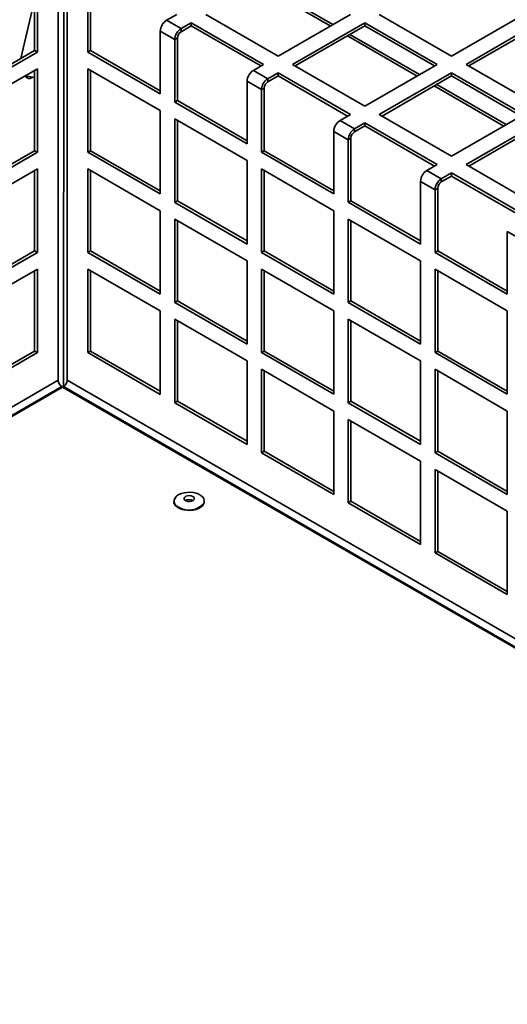
# Paper-space layout 'SW_Model_1' of a CAD drawing. Units: millimetres. Extents: x 0 to 594, y 0 to 420.
# Drawn here: x 500 to 509, y 286 to 306 of the extents above; entities that cross this region are included whole.
import ezdxf

# ---------------------------------------------------------------- set-up
doc = ezdxf.new("R2010")
doc.units = ezdxf.units.MM
doc.layers.add('SLD-0_0', color=179, linetype='Continuous')

psp = doc.layouts.new('SW_Model_1')

# ---------------------------------------------------------------- linework, layer by layer
at = {"layer": 'SLD-0_0', "color": 250, "linetype": 'Continuous', "lineweight": 35, "true_color": 0x191924}
for p, q in [((500.37036, 306.816498), (500.366699, 298.530772)), ((500.261298, 298.673263), (500.261298, 306.552882)), ((500.438075, 306.552882), (500.438075, 298.673263)), ((499.801679, 305.123969), (499.801679, 306.34878)), ((499.854712, 305.093353), (499.854712, 306.318164)), ((500.844661, 306.318164), (500.844661, 305.093353)), ((500.897694, 306.34878), (500.897694, 305.123969)), ((505.584677, 305.605217), (504.223506, 306.391004)), ((505.632899, 305.633054), (504.271727, 306.418842)), ((499.531045, 304.967735), (499.801679, 306.110137)), ((502.382618, 305.716087), (502.583448, 305.832023)), ((502.382618, 305.716087), (502.665461, 305.552805)), ((503.149133, 305.832023), (504.563347, 305.015615)), ((504.563347, 305.015615), (505.97756, 305.832023)), ((506.543246, 305.832023), (507.957459, 305.015615)), ((507.957459, 305.015615), (509.371673, 305.832023)), ((502.258875, 304.276945), (502.258875, 305.501756)), ((502.541717, 305.338475), (502.258875, 305.501756)), ((502.86629, 305.668741), (502.665461, 305.552805)), ((502.86629, 305.607501), (502.665461, 305.491564)), ((502.665461, 305.491564), (502.665461, 305.552805)), ((504.280504, 304.852333), (502.86629, 305.668741)), ((502.86629, 305.607501), (502.86629, 305.668741)), ((504.227462, 304.821713), (502.86629, 305.607501)), ((506.260403, 305.668741), (504.846189, 304.852333)), ((506.260403, 305.607501), (504.899231, 304.821713)), ((507.674616, 304.852333), (506.260403, 305.668741)), ((506.260403, 305.607501), (506.260403, 305.668741)), ((507.621575, 304.821713), (506.260403, 305.607501)), ((509.654515, 305.668741), (508.240302, 304.852333)), ((509.654515, 305.607501), (508.293343, 304.821713)), ((502.541717, 305.338475), (502.59475, 305.36909)), ((502.541717, 305.338475), (502.541717, 304.113663)), ((502.59475, 305.36909), (502.59475, 304.144279)), ((507.281734, 304.625527), (505.920562, 305.411315)), ((507.329955, 304.653365), (505.968783, 305.439152)), ((498.440498, 304.338176), (499.801679, 305.123969)), ((499.801679, 305.123969), (499.854712, 305.093353)), ((500.897694, 305.123969), (500.844661, 305.093353)), ((500.897694, 305.123969), (502.258875, 304.338176)), ((498.440498, 304.276945), (499.854712, 305.093353)), ((500.844661, 305.093353), (502.258875, 304.276945)), ((499.854712, 304.766737), (498.440498, 303.950329)), ((499.801679, 303.164271), (499.801679, 304.736122)), ((499.854712, 303.133655), (499.854712, 304.766737)), ((502.258875, 303.950329), (500.844661, 304.766737)), ((500.844661, 304.766737), (500.844661, 303.133655)), ((500.897694, 304.736122), (500.897694, 303.164271)), ((504.079675, 304.736397), (504.280504, 304.852333)), ((504.079675, 304.736397), (504.362517, 304.573115)), ((504.846189, 304.852333), (506.260403, 304.035925)), ((506.260403, 304.035925), (507.674616, 304.852333)), ((508.240302, 304.852333), (509.654515, 304.035925)), ((499.618115, 304.625719), (499.625705, 304.623807)), ((499.618216, 304.630211), (499.801679, 304.59725)), ((499.625705, 304.623807), (499.656623, 304.623311)), ((499.743715, 304.587297), (499.711236, 304.576389)), ((499.766923, 304.603494), (499.743715, 304.587297)), ((504.563347, 304.689052), (504.362517, 304.573115)), ((504.563347, 304.627811), (504.362517, 304.511875)), ((504.362517, 304.511875), (504.362517, 304.573115)), ((505.97756, 303.872643), (504.563347, 304.689052)), ((504.563347, 304.627811), (504.563347, 304.689052)), ((505.924519, 303.842023), (504.563347, 304.627811)), ((507.957459, 304.689052), (506.543246, 303.872643)), ((507.957459, 304.627811), (506.596287, 303.842023)), ((509.371673, 303.872643), (507.957459, 304.689052)), ((507.957459, 304.627811), (507.957459, 304.689052)), ((509.318631, 303.842023), (507.957459, 304.627811)), ((503.955931, 303.297255), (503.955931, 304.522067)), ((504.238774, 304.358785), (503.955931, 304.522067)), ((504.238774, 304.358785), (504.291807, 304.3894)), ((504.238774, 304.358785), (504.238774, 303.133974)), ((504.291807, 304.3894), (504.291807, 303.164589)), ((508.97879, 303.645837), (507.617618, 304.431625)), ((509.027011, 303.673675), (507.665839, 304.459463)), ((502.59475, 304.144279), (502.541717, 304.113663)), ((502.541717, 304.113663), (503.955931, 303.297255)), ((502.59475, 304.144279), (503.955931, 303.358486)), ((502.258875, 302.317247), (502.258875, 303.950329)), ((503.955931, 302.970639), (502.541717, 303.787047)), ((502.541717, 303.787047), (502.541717, 302.153966)), ((505.776731, 303.756707), (505.97756, 303.872643)), ((506.543246, 303.872643), (507.957459, 303.056235)), ((507.957459, 303.056235), (509.371673, 303.872643)), ((502.59475, 303.756432), (502.59475, 302.184581)), ((505.776731, 303.756707), (506.059574, 303.593426)), ((506.260403, 303.709362), (506.059574, 303.593426)), ((506.260403, 303.648121), (506.059574, 303.532185)), ((506.059574, 303.532185), (506.059574, 303.593426)), ((507.674616, 302.892954), (506.260403, 303.709362)), ((506.260403, 303.648121), (506.260403, 303.709362)), ((507.621575, 302.862333), (506.260403, 303.648121)), ((509.654515, 303.709362), (508.240302, 302.892954)), ((509.654515, 303.648121), (508.293343, 302.862333)), ((505.652987, 302.317566), (505.652987, 303.542377)), ((505.93583, 303.379095), (505.652987, 303.542377)), ((505.93583, 303.379095), (505.988863, 303.409711)), ((505.988863, 303.409711), (505.988863, 302.184899)), ((505.93583, 303.379095), (505.93583, 302.154284)), ((498.440498, 302.378478), (499.801679, 303.164271)), ((498.440498, 302.317247), (499.854712, 303.133655)), ((499.801679, 303.164271), (499.854712, 303.133655)), ((500.897694, 303.164271), (500.844661, 303.133655)), ((500.844661, 303.133655), (502.258875, 302.317247)), ((500.897694, 303.164271), (502.258875, 302.378478)), ((504.291807, 303.164589), (504.238774, 303.133974)), ((504.238774, 303.133974), (505.652987, 302.317566)), ((504.291807, 303.164589), (505.652987, 302.378796)), ((499.854712, 302.807039), (498.440498, 301.990631)), ((499.854712, 301.173957), (499.854712, 302.807039)), ((502.258875, 301.990631), (500.844661, 302.807039)), ((500.844661, 302.807039), (500.844661, 301.173957)), ((503.955931, 301.337557), (503.955931, 302.970639)), ((505.652987, 301.990949), (504.238774, 302.807357)), ((504.238774, 302.807357), (504.238774, 301.174276)), ((507.473787, 302.777017), (507.674616, 302.892954)), ((508.240302, 302.892954), (509.654515, 302.076546)), ((499.801679, 301.204573), (499.801679, 302.776424)), ((500.897694, 302.776424), (500.897694, 301.204573)), ((504.291807, 302.776742), (504.291807, 301.204891)), ((507.473787, 302.777017), (507.75663, 302.613736)), ((507.957459, 302.729672), (507.75663, 302.613736)), ((507.957459, 302.668432), (507.75663, 302.552495)), ((507.75663, 302.552495), (507.75663, 302.613736)), ((509.371673, 301.913264), (507.957459, 302.729672)), ((507.957459, 302.668432), (507.957459, 302.729672)), ((509.318631, 301.882644), (507.957459, 302.668432)), ((507.350043, 301.337876), (507.350043, 302.562687)), ((507.632886, 302.399406), (507.350043, 302.562687)), ((507.632886, 302.399406), (507.685919, 302.430021)), ((507.685919, 302.430021), (507.685919, 301.20521)), ((507.632886, 302.399406), (507.632886, 301.174594)), ((502.59475, 302.184581), (502.541717, 302.153966)), ((502.541717, 302.153966), (503.955931, 301.337557)), ((502.59475, 302.184581), (503.955931, 301.398788)), ((505.988863, 302.184899), (505.93583, 302.154284)), ((505.93583, 302.154284), (507.350043, 301.337876)), ((505.988863, 302.184899), (507.350043, 301.399107)), ((502.258875, 300.357549), (502.258875, 301.990631)), ((505.652987, 300.357868), (505.652987, 301.990949)), ((503.955931, 301.010941), (502.541717, 301.827349)), ((502.541717, 301.827349), (502.541717, 300.194268)), ((502.59475, 301.796734), (502.59475, 300.224883)), ((507.350043, 301.01126), (505.93583, 301.827668)), ((505.93583, 301.827668), (505.93583, 300.194586)), ((505.988863, 301.797052), (505.988863, 300.225201)), ((509.0471, 300.358186), (509.0471, 301.582997)), ((509.329942, 301.419716), (509.0471, 301.582997)), ((498.440498, 300.41878), (499.801679, 301.204573)), ((498.440498, 300.357549), (499.854712, 301.173957)), ((499.801679, 301.204573), (499.854712, 301.173957)), ((500.897694, 301.204573), (500.844661, 301.173957)), ((500.844661, 301.173957), (502.258875, 300.357549)), ((500.897694, 301.204573), (502.258875, 300.41878)), ((504.291807, 301.204891), (504.238774, 301.174276)), ((504.238774, 301.174276), (505.652987, 300.357868)), ((504.291807, 301.204891), (505.652987, 300.419098)), ((507.685919, 301.20521), (507.632886, 301.174594)), ((507.632886, 301.174594), (509.0471, 300.358186)), ((507.685919, 301.20521), (509.0471, 300.419417)), ((503.955931, 299.377859), (503.955931, 301.010941)), ((507.350043, 299.378178), (507.350043, 301.01126)), ((499.854712, 300.847341), (498.440498, 300.030933)), ((499.801679, 299.244875), (499.801679, 300.816726)), ((499.854712, 299.214259), (499.854712, 300.847341)), ((502.258875, 300.030933), (500.844661, 300.847341)), ((500.844661, 300.847341), (500.844661, 299.214259)), ((500.897694, 300.816726), (500.897694, 299.244875)), ((505.652987, 300.031251), (504.238774, 300.847659)), ((504.238774, 300.847659), (504.238774, 299.214578)), ((504.291807, 300.817044), (504.291807, 299.245193)), ((509.0471, 300.03157), (507.632886, 300.847978)), ((507.632886, 300.847978), (507.632886, 299.214896)), ((507.685919, 300.817363), (507.685919, 299.245512)), ((502.59475, 300.224883), (502.541717, 300.194268)), ((502.541717, 300.194268), (503.955931, 299.377859)), ((502.59475, 300.224883), (503.955931, 299.43909)), ((505.988863, 300.225201), (505.93583, 300.194586)), ((505.93583, 300.194586), (507.350043, 299.378178)), ((505.988863, 300.225201), (507.350043, 299.439409)), ((502.258875, 298.397851), (502.258875, 300.030933)), ((505.652987, 298.39817), (505.652987, 300.031251)), ((509.0471, 298.398488), (509.0471, 300.03157)), ((503.955931, 299.051243), (502.541717, 299.867651)), ((502.541717, 299.867651), (502.541717, 298.23457)), ((502.59475, 299.837036), (502.59475, 298.265185)), ((507.350043, 299.051562), (505.93583, 299.86797)), ((505.93583, 299.86797), (505.93583, 298.234888)), ((505.988863, 299.837354), (505.988863, 298.265503)), ((498.440498, 298.459082), (499.801679, 299.244875)), ((498.440498, 298.397851), (499.854712, 299.214259)), ((499.801679, 299.244875), (499.854712, 299.214259)), ((500.897694, 299.244875), (500.844661, 299.214259)), ((500.844661, 299.214259), (502.258875, 298.397851)), ((500.897694, 299.244875), (502.258875, 298.459082)), ((504.291807, 299.245193), (504.238774, 299.214578)), ((504.238774, 299.214578), (505.652987, 298.39817)), ((504.291807, 299.245193), (505.652987, 298.4594)), ((507.685919, 299.245512), (507.632886, 299.214896)), ((507.632886, 299.214896), (509.0471, 298.398488)), ((507.685919, 299.245512), (509.0471, 298.459719)), ((503.955931, 297.418162), (503.955931, 299.051243)), ((507.350043, 297.41848), (507.350043, 299.051562)), ((505.652987, 298.071553), (504.238774, 298.887962)), ((504.238774, 298.887962), (504.238774, 297.25488)), ((504.291807, 298.857346), (504.291807, 297.285495)), ((509.0471, 298.071872), (507.632886, 298.88828)), ((507.632886, 298.88828), (507.632886, 297.255198)), ((507.685919, 298.857665), (507.685919, 297.285814)), ((500.261298, 298.673263), (479.113559, 286.464933)), ((521.585813, 286.464933), (500.438075, 298.673263)), ((479.507072, 286.528808), (500.332009, 298.550788)), ((500.349686, 298.540593), (479.524741, 286.518608)), ((500.332009, 298.550788), (500.332009, 298.530388)), ((521.174631, 286.518608), (500.349686, 298.540593)), ((500.367364, 298.530388), (500.367364, 298.550788)), ((500.367364, 298.550788), (521.192301, 286.528808)), ((502.59475, 298.265185), (502.541717, 298.23457)), ((502.541717, 298.23457), (503.955931, 297.418162)), ((502.59475, 298.265185), (503.955931, 297.479392)), ((505.988863, 298.265503), (505.93583, 298.234888)), ((505.93583, 298.234888), (507.350043, 297.41848)), ((505.988863, 298.265503), (507.350043, 297.479711)), ((505.652987, 296.438472), (505.652987, 298.071553)), ((509.0471, 296.43879), (509.0471, 298.071872)), ((507.350043, 297.091864), (505.93583, 297.908272)), ((505.93583, 297.908272), (505.93583, 296.27519)), ((505.988863, 297.877656), (505.988863, 296.305805)), ((504.291807, 297.285495), (504.238774, 297.25488)), ((504.238774, 297.25488), (505.652987, 296.438472)), ((504.291807, 297.285495), (505.652987, 296.499702)), ((507.685919, 297.285814), (507.632886, 297.255198)), ((507.632886, 297.255198), (509.0471, 296.43879)), ((507.685919, 297.285814), (509.0471, 296.500021)), ((507.350043, 295.458782), (507.350043, 297.091864)), ((509.0471, 296.112174), (507.632886, 296.928582)), ((507.632886, 296.928582), (507.632886, 295.2955)), ((507.685919, 296.897967), (507.685919, 295.326116)), ((502.625437, 296.437847), (502.673879, 296.458382)), ((502.673879, 296.458382), (502.72849, 296.472868)), ((502.72849, 296.472868), (502.787034, 296.48071)), ((502.787034, 296.48071), (502.847114, 296.481589)), ((502.847114, 296.481589), (502.906271, 296.475468)), ((502.906271, 296.475468), (502.962083, 296.462598)), ((502.962083, 296.462598), (503.012264, 296.443506)), ((502.527628, 296.314958), (502.535221, 296.349374)), ((502.528222, 296.29894), (502.527628, 296.314958)), ((502.535221, 296.349374), (502.554659, 296.382204)), ((502.554659, 296.382204), (502.585148, 296.412103)), ((502.585148, 296.412103), (502.625437, 296.437847)), ((502.737198, 296.388885), (502.725519, 296.36877)), ((502.725519, 296.36877), (502.727216, 296.347577)), ((502.727216, 296.347577), (502.74206, 296.32817)), ((502.760675, 296.405207), (502.737198, 296.388885)), ((502.74206, 296.32817), (502.768046, 296.313168)), ((502.792781, 296.41553), (502.760675, 296.405207)), ((502.768046, 296.313168), (502.801665, 296.304599)), ((502.829178, 296.418461), (502.792781, 296.41553)), ((502.801665, 296.304599), (502.838376, 296.303619)), ((502.864952, 296.413604), (502.829178, 296.418461)), ((502.838376, 296.303619), (502.87322, 296.310361)), ((502.895271, 296.401615), (502.864952, 296.413604)), ((502.87322, 296.310361), (502.901493, 296.323914)), ((502.916039, 296.384112), (502.895271, 296.401615)), ((502.901493, 296.323914), (502.919376, 296.342449)), ((502.924453, 296.36346), (502.916039, 296.384112)), ((502.919376, 296.342449), (502.924453, 296.36346)), ((503.012264, 296.443506), (503.054761, 296.418973)), ((503.054761, 296.418973), (503.087833, 296.390004)), ((503.087833, 296.390004), (503.110127, 296.357785)), ((503.115467, 296.282057), (503.106449, 296.251867)), ((503.110127, 296.357785), (503.12073, 296.323634)), ((503.119207, 296.288951), (503.113981, 296.272057)), ((503.119597, 296.290798), (503.119207, 296.288951)), ((503.12073, 296.323634), (503.119597, 296.290798)), ((505.988863, 296.305805), (505.93583, 296.27519)), ((505.93583, 296.27519), (507.350043, 295.458782)), ((505.988863, 296.305805), (507.350043, 295.520013)), ((502.665616, 296.154179), (502.618203, 296.176344)), ((502.719976, 296.138189), (502.665616, 296.154179)), ((502.778907, 296.129073), (502.719976, 296.138189)), ((502.839833, 296.12723), (502.778907, 296.129073)), ((502.900092, 296.13274), (502.839833, 296.12723)), ((502.957049, 296.145362), (502.900092, 296.13274)), ((503.008217, 296.164544), (502.957049, 296.145362)), ((503.051357, 296.189448), (503.008217, 296.164544)), ((503.084585, 296.218986), (503.051357, 296.189448)), ((503.106449, 296.251867), (503.084585, 296.218986)), ((509.0471, 294.479092), (509.0471, 296.112174)), ((507.685919, 295.326116), (507.632886, 295.2955)), ((507.632886, 295.2955), (509.0471, 294.479092)), ((507.685919, 295.326116), (509.0471, 294.540323))]:
    psp.add_line(p, q, dxfattribs=at)
for centre, radius, start, end in [((502.527537, 305.489531), 0.268941, 122.6054783, 177.3945215), ((502.81038, 305.326249), 0.268941, 122.6054783, 177.3945215), ((502.748272, 305.362104), 0.15368, 122.6054783, 177.3945215), ((504.224594, 304.509841), 0.268941, 122.6054783, 177.3945215), ((499.701692, 304.671442), 0.095531, 205.2168052, 275.7333297), ((504.507436, 304.346559), 0.268941, 122.6054783, 177.3945215), ((504.445328, 304.382414), 0.15368, 122.6054783, 177.3945215), ((505.92165, 303.530151), 0.268941, 122.6054783, 177.3945215), ((506.204493, 303.36687), 0.268941, 122.6054783, 177.3945215), ((506.142384, 303.402724), 0.15368, 122.6054783, 177.3945215), ((507.618706, 302.550461), 0.268941, 122.6054783, 177.3945215), ((507.901549, 302.38718), 0.268941, 122.6054783, 177.3945215), ((507.839441, 302.423035), 0.15368, 122.6054783, 177.3945215), ((500.41482, 298.680249), 0.15368, 182.6054785, 237.3945217), ((500.284553, 298.680249), 0.15368, 302.6054783, 357.3945215), ((502.678648, 296.328648), 0.153332, 191.1718894, 245.2811742), ((502.816784, 296.517435), 0.385404, 238.3461423, 320.4555148), ((502.82456, 296.187633), 0.150036, 61.8815567, 118.1130667)]:
    psp.add_arc(centre, radius, start, end, dxfattribs=at)
psp.add_open_spline([(502.524882, 296.290733), (502.525384, 296.284668), (502.526833, 296.267173), (502.541077, 296.239414), (502.566034, 296.208946), (502.592301, 296.188329), (502.609451, 296.178089), (502.613203, 296.175848)], degree=3, knots=[0, 0, 0, 0, 0.137726132, 0.397281621, 0.659515788, 0.925506377, 1, 1, 1, 1], dxfattribs=at)

doc.saveas('drawing.dxf')
